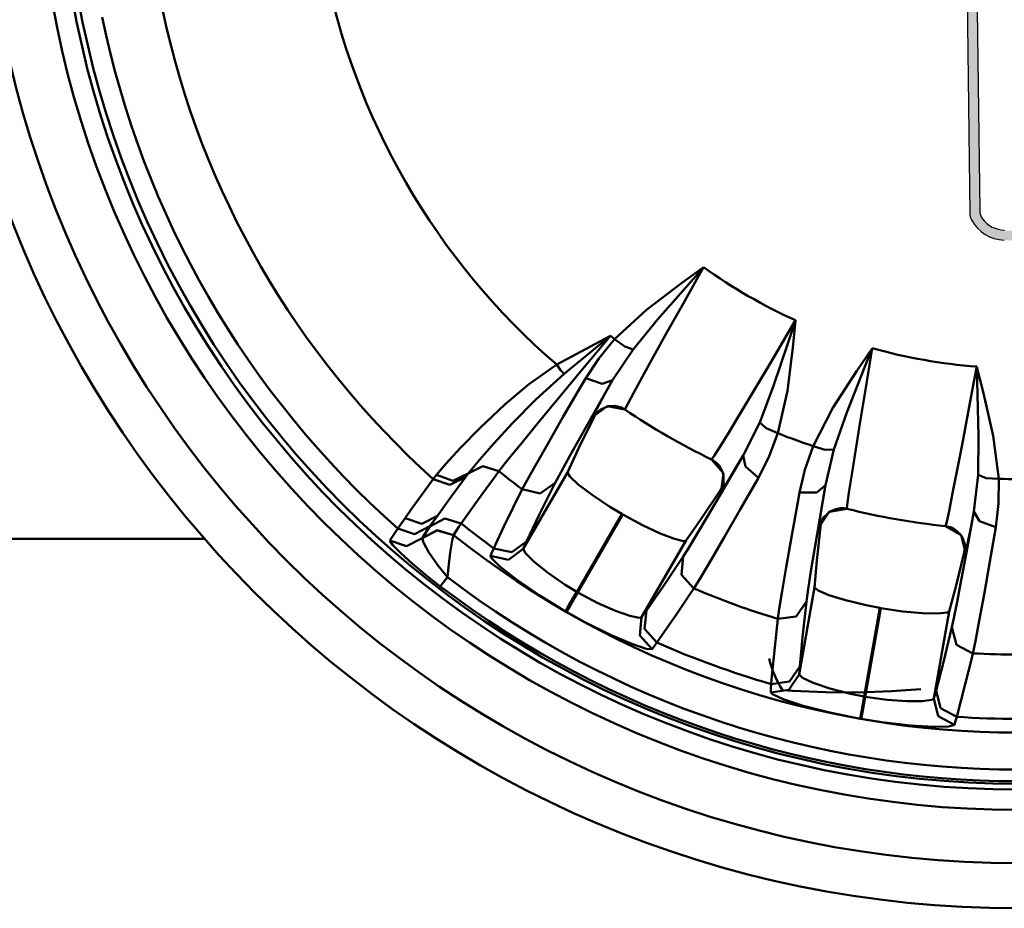
# Model space of a CAD drawing. Extents: x -212 to 359, y -267 to 387.
# Drawn here: x 219 to 241, y -208 to -189 of the extents above; entities that cross this region are included whole.
import ezdxf

# ---------------------------------------------------------------- set-up
doc = ezdxf.new("R2010")
doc.units = 0
doc.linetypes.add('DASHDOT', pattern=[1, 0.5, -0.25, 0, -0.25])
doc.layers.add('AM_0', color=7, linetype='CONTINUOUS', lineweight=50)
doc.layers.add('MA2', color=1, linetype='DASHDOT')

# ---------------------------------------------------------------- blocks, each defined once
blk = doc.blocks.new('A$C7C520018')
at = {"layer": 'MA2', "linetype": 'Continuous'}
h = blk.add_hatch(color=7, dxfattribs=at)
edge = h.paths.add_edge_path()
edge.add_arc((49.99885545766563, 15.64420544003917), 0.8455178600358354, 208.2058615856887, 268.7012058787382)
edge.add_arc((50.34739793091126, 18.57077391316048), 3.789750014943764, 264.4320154318364, 280.3908150237492)
edge.add_arc((50.97465003061484, 15.15005761830952), 0.3120000000000011, 280.3908150235927, 305.532531777419)
edge.add_arc((52.3744361712894, 13.18998483848452), 2.096586004658223, 108.41008195260801, 125.5325317773974, ccw=False)
edge.add_arc((51.81083535874245, 14.88323654219502), 0.3119999999999901, 90.00000000001052, 108.4100819526115, ccw=False)
edge.add_line((51.81083535874245, 15.195236542195), (52.28924797068601, 15.195236542195))
edge.add_arc((52.28924797068601, 15.50723654219502), 0.3120000000000056, 270.0000000000013, 360.0000000000011)
edge.add_line((52.60124797068602, 15.50723654219502), (52.60124797068596, 16.13511863700444))
edge.add_arc((52.28924797068601, 16.1351186370045), 0.311999999999971, 359.9999999999944, 449.9999999999944)
edge.add_line((52.28924797068601, 16.44711863700445), (51.77648910125936, 16.44711863700445))
edge.add_arc((51.77648910125936, 16.13511863700447), 0.3120000000000012, 90.00000000000064, 107.3692027596648)
edge.add_arc((52.37443617128952, 14.22346693329402), 2.314986004658211, 107.3692027596548, 124.4303952408272)
edge.add_arc((50.88912608409873, 16.39024089786886), 0.312000000000019, 279.56738306380987, 304.4303952405951, ccw=False)
edge.add_arc((50.34739793091092, 19.60425600796989), 3.571350014943791, 277.8235747402971, 279.56738306384284, ccw=False)
edge.add_arc((50.82080042968187, 16.15887718400887), 0.09360000000000013, 180, 277.82357474127423, ccw=False)
edge.add_line((50.72720042968194, 16.15887718400887), (50.72720042968194, 16.77035080694822))
edge.add_arc((50.82080042968187, 16.77035080694822), 0.0936000000000039, 97.00209868095038, 179.9999999999973, ccw=False)
edge.add_arc((50.34739793091137, 20.62473758213332), 3.789750014943768, 277.0020986809568, 280.3908150237484)
edge.add_arc((50.97465003061484, 17.20402128728233), 0.312000000000002, 280.3908150235936, 305.53253177742)
edge.add_arc((52.3744361712894, 15.24394850745733), 2.096586004658223, 108.4100819526081, 125.53253177739751, ccw=False)
edge.add_arc((51.81083535874245, 16.93720021116783), 0.3119999999999904, 90.00000000001012, 108.41008195261111, ccw=False)
edge.add_line((51.81083535874245, 17.24920021116782), (52.28924797068601, 17.24920021116782))
edge.add_arc((52.28924797068601, 17.56120021116783), 0.3120000000000012, 270.0000000000007, 360.0000000000003)
edge.add_line((52.60124797068602, 17.56120021116783), (52.60124797068596, 18.18908230597728))
edge.add_arc((52.28924797068601, 18.18908230597731), 0.311999999999971, 359.9999999999944, 449.9999999999944)
edge.add_line((52.28924797068601, 18.50108230597726), (51.77648910125936, 18.50108230597726))
edge.add_arc((51.77648910125936, 18.18908230597728), 0.3120000000000012, 90.00000000000196, 107.3692027596662)
edge.add_arc((52.37443617128952, 16.27743060226683), 2.31498600465821, 107.3692027596546, 124.4303952408271)
edge.add_arc((50.88912608409862, 18.44420456684168), 0.3120000000000148, 279.567383063813, 304.4303952405992, ccw=False)
edge.add_arc((50.34739793091126, 21.65821967694271), 3.571350014943739, 277.8235747402915, 279.56738306383727, ccw=False)
edge.add_arc((50.82080042968187, 18.21284085298169), 0.09360000000000013, 180, 277.82357474127423, ccw=False)
edge.add_line((50.72720042968194, 18.21284085298169), (50.72720042968194, 18.79667720300705))
edge.add_arc((50.82080042968187, 18.79667720300705), 0.0936000000000039, 97.00209868095038, 179.9999999999973, ccw=False)
edge.add_arc((50.34739793091137, 22.65106397819216), 3.789750014943768, 277.0020986809568, 280.3908150237484)
edge.add_arc((50.97465003061484, 19.23034768334117), 0.312000000000002, 280.3908150235936, 305.53253177742)
edge.add_arc((52.3744361712894, 17.2702749035162), 2.09658600465822, 108.41008195260821, 125.5325317773976, ccw=False)
edge.add_arc((51.81083535874245, 18.9635266072267), 0.311999999999991, 90.00000000000938, 108.41008195261051, ccw=False)
edge.add_line((51.81083535874245, 19.27552660722668), (52.28924797068601, 19.27552660722668))
edge.add_arc((52.28924797068601, 19.58752660722666), 0.3119999999999941, 269.9999999999994, 359.9999999999994)
edge.add_line((52.60124797068602, 19.58752660722666), (52.60124797068596, 20.21540870203611))
edge.add_arc((52.28924797068601, 20.21540870203614), 0.3119999999999692, 359.9999999999947, 449.9999999999948)
edge.add_line((52.28924797068601, 20.5274087020361), (51.77648910125936, 20.5274087020361))
edge.add_arc((51.77648910125936, 20.21540870203611), 0.3120000000000012, 90.00000000000031, 107.3692027596645)
edge.add_arc((52.37443617128952, 18.3037569983257), 2.314986004658212, 107.3692027596554, 124.4303952408279)
edge.add_arc((50.88912608409873, 20.47053096290051), 0.3120000000000178, 279.5673830638102, 304.43039524059566, ccw=False)
edge.add_arc((50.34739793091103, 23.68454607300157), 3.57135001494378, 276.555286270416, 279.56738306384, ccw=False)
edge.add_arc((50.74442443052533, 20.22953303032784), 0.09360000000000397, 179.9999999999989, 276.5552862696503, ccw=False)
edge.add_line((50.65082443052529, 20.22953303032784), (50.65082443052529, 20.80564459017285))
edge.add_arc((50.74442443052533, 20.80564459017285), 0.0936000000000039, 112.0706918762395, 179.9999999999946, ccw=False)
edge.add_arc((50.2730513697262, 21.96820207968756), 1.160884945654575, 292.0706918762293, 583.1282514407179)
edge.add_arc((49.3574965445257, 21.11059387023167), 0.0936000000000169, -42.91524464000372, 43.12825144071331, ccw=False)
edge.add_line((49.42604560470295, 21.04686015585042), (49.19571560788586, 20.79912777486959))
edge.add_arc((49.30996404151438, 20.69290491756749), 0.1560000000000214, 137.0847553599789, 180.677841927602)
edge.add_line((49.15397495845946, 20.69105939116156), (49.21671195451938, 15.38835201329613))
edge.add_arc((49.52869012062911, 15.39204306610804), 0.3120000000000019, 180.6778419276176, 208.2058615856821)
edge = h.paths.add_edge_path(flags=16)
edge.add_arc((50.29416054294484, 21.9598117732682), 0.9388804719060477, -117.21720859554262, 191.4591559026164, ccw=False)
edge.add_arc((50.29416054294484, 21.9598117732682), 0.9388804719060465, 191.4591559026164, 242.78279140445738, ccw=False)
edge = h.paths.add_edge_path(flags=16)
edge.add_arc((50.70412815564532, 21.41086387402004), 1.490191467090031, 275.1657522765802, 282.667751107925)
edge.add_arc((50.97465003061495, 20.26382977815064), 0.3119999999999799, 280.3908150238726, 305.5325317774025)
edge.add_arc((52.3744361712894, 18.30375699832564), 2.09658600465822, 108.41008195260821, 125.5325317773976, ccw=False)
edge.add_arc((51.81083535874245, 19.99700870203611), 0.3119999999999901, 90.00000000000938, 108.41008195261051, ccw=False)
edge.add_line((51.81083535874245, 20.30900870203612), (52.28924797068601, 20.30900870203612))
edge.add_arc((52.28924797068601, 20.21540870203611), 0.09360000000000213, 0, 90, ccw=False)
edge.add_line((52.38284797068604, 20.21540870203611), (52.38284797068599, 19.58752660722666))
edge.add_arc((52.28924797068601, 19.58752660722664), 0.09359999999997015, -89.99999999998039, 1.9610979506978765e-11, ccw=False)
edge.add_line((52.28924797068601, 19.49392660722668), (51.77648910125936, 19.49392660722668))
edge.add_arc((51.77648910125936, 19.18192660722667), 0.3120000000000021, 90.00000000000131, 107.3692027596654)
edge.add_arc((52.37443617128952, 17.27027490351622), 2.314986004658215, 107.3692027596554, 124.4303952408278)
edge.add_arc((50.88912608409862, 19.43704886809107), 0.3120000000000186, 279.56738306381123, 304.4303952405967, ccw=False)
edge.add_arc((50.34739793091103, 22.65106397819213), 3.571350014943797, 276.6615993062837, 279.56738306384017, ccw=False)
edge.add_arc((50.79788621953037, 18.79393192958648), 0.3119999999999982, 96.661599306512, 179.9999999999995)
edge.add_line((50.48588621953036, 18.79393192958648), (50.48588621953036, 18.20976995739363))
edge.add_arc((50.79788621953037, 18.20976995739363), 0.3120000000000065, 180.0000000000008, 277.4426883607283)
edge.add_arc((50.70412815564532, 19.3845374779612), 1.490191467090014, 275.1657522765787, 282.667751107925)
edge.add_arc((50.97465003061484, 18.2375033820918), 0.3119999999999855, 280.3908150238764, 305.5325317774062)
edge.add_arc((52.3744361712894, 16.2774306022668), 2.096586004658223, 108.4100819526081, 125.53253177739751, ccw=False)
edge.add_arc((51.81083535874245, 17.97068230597728), 0.3119999999999954, 90.00000000000517, 108.41008195260571, ccw=False)
edge.add_line((51.81083535874245, 18.28268230597729), (52.28924797068601, 18.28268230597729))
edge.add_arc((52.28924797068601, 18.18908230597728), 0.09360000000000213, -1.0800249583553523e-12, 90, ccw=False)
edge.add_line((52.38284797068604, 18.18908230597728), (52.38284797068599, 17.56120021116783))
edge.add_arc((52.28924797068601, 17.5612002111678), 0.09359999999997015, -89.99999999998039, 1.8985701899509877e-11, ccw=False)
edge.add_line((52.28924797068601, 17.46760021116782), (51.77648910125936, 17.46760021116782))
edge.add_arc((51.77648910125936, 17.15560021116784), 0.3120000000000029, 90.00000000000291, 107.3692027596671)
edge.add_arc((52.37443617128952, 15.24394850745739), 2.314986004658214, 107.3692027596553, 124.4303952408277)
edge.add_arc((50.88912608409873, 17.41072247203221), 0.312000000000019, 279.56738306380987, 304.4303952405951, ccw=False)
edge.add_arc((50.34739793091103, 20.62473758213329), 3.5713500149438, 276.66159930628424, 279.56738306384074, ccw=False)
edge.add_arc((50.79788621953037, 16.76760553352764), 0.3119999999999942, 96.66159930651143, 179.9999999999988)
edge.add_line((50.48588621953036, 16.76760553352764), (50.48588621953036, 16.15580628842079))
edge.add_arc((50.79788621953037, 16.15580628842082), 0.3120000000000065, 180.0000000000008, 277.4426883607283)
edge.add_arc((50.70412815564532, 17.33057380898836), 1.490191467090019, 275.1657522765797, 282.6677511079261)
edge.add_arc((50.97465003061484, 16.18353971311899), 0.3119999999999848, 280.3908150238757, 305.5325317774056)
edge.add_arc((52.3744361712894, 14.22346693329399), 2.096586004658223, 108.4100819526081, 125.53253177739751, ccw=False)
edge.add_arc((51.81083535874245, 15.91671863700446), 0.3119999999999949, 90.00000000000591, 108.41008195260639, ccw=False)
edge.add_line((51.81083535874245, 16.22871863700448), (52.28924797068601, 16.22871863700448))
edge.add_arc((52.28924797068601, 16.13511863700447), 0.09360000000000124, -6.252776074688882e-13, 90, ccw=False)
edge.add_line((52.38284797068604, 16.13511863700447), (52.38284797068599, 15.50723654219502))
edge.add_arc((52.28924797068601, 15.50723654219499), 0.09359999999997015, -89.99999999998039, 1.8985701899509877e-11, ccw=False)
edge.add_line((52.28924797068601, 15.41363654219504), (51.77648910125936, 15.41363654219504))
edge.add_arc((51.77648910125936, 15.10163654219502), 0.3120000000000016, 90.00000000000196, 107.3692027596661)
edge.add_arc((52.37443617128952, 13.18998483848458), 2.314986004658215, 107.3692027596553, 124.4303952408278)
edge.add_arc((50.88912608409873, 15.35675880305939), 0.3120000000000183, 279.56738306380987, 304.43039524059515, ccw=False)
edge.add_arc((50.34382010925765, 18.60609783601063), 3.60677803233628, 264.2847569235271, 279.5301624843428, ccw=False)
edge.add_arc((49.99885545766551, 15.64420544003929), 0.6271178600357954, 216.74587543121, 268.7012058785652, ccw=False)
edge.add_arc((49.74635249883318, 15.4556808488197), 0.3120000000000235, 180.6778419276014, 216.7458754311701, ccw=False)
edge.add_line((49.43437433272356, 15.45198979600784), (49.38180418249942, 19.89536676584237))
edge.add_arc((49.53779326555423, 19.89721229224833), 0.1560000000000009, 66.70613585955118, 180.6778419276145, ccw=False)
edge.add_arc((50.43204841238276, 22.3045950571842), 2.412324035261037, 249.8102683950127, 279.6952185276858)
edge = h.paths.add_edge_path(flags=16)
edge.add_arc((50.18109558565789, 19.99178351606668), 1.050359299111935, 125.71412393664659, 139.4506514002962, ccw=False)
edge.add_arc((49.75008470969283, 20.59128670987377), 0.3120000000000025, 69.20270640697998, 125.7141239367109, ccw=False)
edge.add_arc((50.2730513697262, 21.96820207968756), 1.160884945654573, 249.2027064069468, 271.1544150278329)
edge.add_arc((50.29832545280624, 20.71397175809651), 0.09360000000000605, -4.376943252282217e-12, 91.15441502824791, ccw=False)
edge.add_line((50.39192545280628, 20.71397175809651), (50.39192545280628, 20.23607504428782))
edge.add_arc((50.29832545280624, 20.23607504428779), 0.09359999999999857, -89.99999999999778, 2.2168933355715126e-12, ccw=False)
edge.add_line((50.29832545280624, 20.14247504428778), (50.02374659009593, 20.14247504428772))
edge.add_arc((50.11511969467369, 21.1216149689966), 0.9833941409216612, 222.6656033660476, 264.6686119936671, ccw=False)
edge.add_arc((49.5658433652743, 20.57222150020954), 0.2095806312597228, 150.7506493310676, 213.9587198988224, ccw=False)
at = {"layer": 'AM_0'}
for p, q in [((43.31555136972611, 14.18490425196097), (42.31230136972613, 13.04592425196097)), ((42.8332513697261, 13.84296925196097), (43.31375136972611, 14.18756925196098)), ((43.32505136972611, 14.19565925196096), (42.86900136972611, 13.38393925196095)), ((43.31375136972611, 14.18757425196097), (43.32505136972611, 14.19566425196095)), ((43.32505136972611, 14.19565925196096), (43.31550136972612, 14.18490925196096)), ((42.05755136972618, 13.25191925196097), (42.8333013697262, 13.84296925196097)), ((42.86900136972611, 13.38393925196095), (42.52100136972615, 12.76285425196096)), ((41.35535136972612, 12.60481925196098), (42.05750136972608, 13.25191925196097)), ((42.31230136972613, 13.04592425196097), (41.76190136972616, 12.37532425196096)), ((44.8708513697261, 11.56873925196101), (45.35560136972617, 13.00706925196101)), ((45.18345136972619, 12.72254425196098), (45.36020136972616, 13.02073425196099)), ((45.35880136972617, 13.00687925196098), (45.30060136972611, 12.41844425196101)), ((45.35560136972617, 13.00706925196101), (45.36020136972616, 13.02073425196099)), ((45.36020136972616, 13.02073425196099), (45.35880136972617, 13.00687925196098)), ((40.07350136972616, 12.03891425196096), (41.24870136972618, 12.67196925196097)), ((41.26230136972617, 12.67903425196096), (40.6788513697262, 11.97951425196098)), ((41.22780136972608, 12.65069925196096), (40.93660136972619, 12.41229425196096)), ((41.25020136972614, 12.66910925196098), (41.22780136972608, 12.65069925196096)), ((41.24870136972618, 12.67196425196096), (41.26230136972617, 12.67903425196096)), ((41.26230136972617, 12.67903425196096), (41.25020136972614, 12.66910425196096)), ((42.52100136972615, 12.76285425196096), (42.21610136972618, 12.21641925196096)), ((44.79465136972613, 12.06740425196099), (45.18345136972619, 12.72254425196098)), ((41.00280136972617, 12.17664925196098), (41.35535136972612, 12.60481925196098)), ((41.57850136972615, 12.43917425196096), (41.35535136972612, 12.60481925196098)), ((41.76190136972616, 12.37532425196096), (41.57850136972615, 12.43917925196095)), ((40.93665136972618, 12.41228925196097), (40.23620136972613, 11.83514425196097)), ((41.76190136972616, 12.37532425196096), (41.31160136972619, 11.69731425196096)), ((42.21610136972618, 12.21641925196096), (41.9641513697261, 11.76184425196098)), ((45.3006513697261, 12.41844425196101), (45.17810136972616, 11.45963925196099)), ((47.0511013697261, 12.38995925196099), (46.49785136972616, 10.976524251961)), ((46.71480136972616, 11.903699251961), (47.04845136972619, 12.39189425196099)), ((47.05635136972614, 12.40337925196098), (46.90540136972618, 11.484584251961)), ((47.04845136972619, 12.39189425196099), (47.05635136972614, 12.40337925196098)), ((47.05635136972614, 12.40337925196098), (47.0511013697261, 12.38995925196099)), ((39.4523513697261, 11.59955425196097), (40.07350136972616, 12.03891425196096)), ((40.07350136972616, 12.03891425196096), (40.15315136972617, 11.92685925196096)), ((40.71750136972616, 11.74265925196096), (41.00280136972617, 12.17664425196097)), ((44.44120136972617, 11.47339425196097), (44.79465136972613, 12.06739925196098)), ((49.30645136972612, 11.65468425196099), (49.37055136972617, 11.99531425196099)), ((49.37055136972617, 11.99531425196099), (49.3740013697261, 11.98184425196098)), ((49.37095136972619, 11.980924251961), (49.37055136972617, 11.99531425196099)), ((40.23620136972613, 11.83514925196096), (39.61290136972616, 11.26376925196095)), ((40.6788513697262, 11.97951925196097), (40.14650136972614, 11.33842425196096)), ((40.15315136972617, 11.92685425196098), (40.23615136972614, 11.83514425196097)), ((46.18800136972618, 11.083014251961), (46.71480136972616, 11.903699251961)), ((49.40735136972614, 10.46352925196101), (49.37095136972619, 11.980924251961)), ((49.37405136972609, 11.98183925196099), (49.52060136972614, 11.40895925196099)), ((38.92865136972614, 11.15766425196097), (39.4523513697261, 11.59954925196095)), ((40.21245136972618, 10.87362425196096), (40.60945136972612, 11.55734925196097)), ((40.60945136972612, 11.55735425196096), (40.71750136972616, 11.74265925196096)), ((41.07765136972614, 11.61452425196097), (40.71745136972618, 11.74265925196096)), ((41.31160136972619, 11.69731425196096), (40.94405136972614, 11.05142925196097)), ((41.31160136972619, 11.69731425196096), (41.07765136972614, 11.61452425196097)), ((41.14125136972609, 11.39176425196095), (41.31160136972619, 11.69731425196096)), ((41.9641513697261, 11.76184425196098), (41.77160136972611, 11.41026925196095)), ((44.56525136972618, 10.75681925196096), (44.8708513697261, 11.56873925196101)), ((49.16520136972611, 10.90608925196099), (49.30645136972612, 11.65468425196099)), ((40.14650136972614, 11.33842425196096), (39.68400136972616, 10.77847925196096)), ((41.01240136972615, 11.15757425196097), (41.1412013697261, 11.39176425196095)), ((41.77160136972611, 11.41026925196095), (41.6453513697262, 11.17404425196096)), ((44.13410136972618, 10.95975925196097), (44.44120136972617, 11.47339425196097)), ((45.17810136972616, 11.45963925196099), (44.96730136972621, 10.519434251961)), ((46.90540136972618, 11.484584251961), (46.79085136972617, 10.78191425196098)), ((49.52060136972614, 11.40896425196098), (49.73335136972617, 10.46609425196101)), ((38.37565136972614, 10.63793425196096), (38.92865136972614, 11.15766925196098)), ((39.61285136972617, 11.26376925196095), (39.0982513697262, 10.74097925196097)), ((41.19165136972617, 11.11774925196096), (40.87070136972613, 10.88045425196097)), ((40.90205136972611, 10.95051425196095), (41.01240136972615, 11.15757425196097)), ((41.21380136972618, 11.11658925196096), (41.04920136972612, 11.04798425196097)), ((41.58400136972614, 11.04449925196096), (41.19165136972617, 11.11774925196096)), ((41.34900136972612, 11.12535425196097), (41.21375136972608, 11.11658425196097)), ((41.45020136972619, 11.10679925196095), (41.34900136972612, 11.12535425196097)), ((41.6453513697262, 11.17404425196096), (41.58730136972611, 11.05684925196098)), ((40.94410136972613, 11.05142925196097), (40.61860136972621, 10.47587925196098)), ((40.87070136972613, 10.88045925196096), (40.90205136972611, 10.95051425196095)), ((40.91005136972615, 10.89847925196096), (40.89230136972617, 10.86587425196097)), ((40.99655136972615, 11.00646925196097), (40.91005136972615, 10.89847925196096)), ((41.04920136972612, 11.04798425196097), (40.99650136972616, 11.00646925196097)), ((41.5185013697261, 11.08107425196096), (41.45020136972619, 11.10679925196095)), ((41.58815136972612, 11.04173925196096), (41.5185013697261, 11.08107425196096)), ((41.58730136972611, 11.05684925196098), (41.58400136972614, 11.04449425196097)), ((43.8803513697261, 10.53837425196096), (44.13410136972618, 10.95976425196096)), ((45.74950136972609, 10.23475925196101), (46.18800136972618, 11.083014251961)), ((46.49785136972616, 10.97652925196098), (46.2100513697261, 10.15816425196098)), ((49.0362013697262, 10.22700925196099), (49.16520136972611, 10.90608925196099)), ((39.0982513697262, 10.74097925196097), (38.68150136972611, 10.29047425196097)), ((39.68400136972616, 10.77847925196096), (39.30565136972621, 10.31677925196098)), ((39.87495136972609, 10.28790925196097), (40.21245136972618, 10.87362925196098)), ((40.89230136972617, 10.86587425196097), (40.56470136972609, 10.19464425196097)), ((40.89230136972617, 10.86587425196097), (40.87070136972613, 10.88045425196097)), ((44.20330136972609, 10.02784425196097), (44.56530136972617, 10.75682425196098)), ((44.56525136972618, 10.75681925196096), (44.71230136972611, 10.629889251961)), ((46.79085136972617, 10.781919251961), (46.69115136972619, 10.164224251961)), ((37.94695136972621, 10.19973425196096), (38.37560136972616, 10.63793425196096)), ((40.61860136972621, 10.47587925196098), (40.36250136972615, 10.01922425196096)), ((43.68790136972609, 10.22288925196096), (43.8803513697261, 10.53837425196096)), ((44.71230136972611, 10.629889251961), (44.96730136972621, 10.51942925196099)), ((44.96730136972621, 10.51942925196099), (44.77695136972613, 10.00947925196101)), ((49.39790136972613, 9.596034251960987), (49.40735136972614, 10.46352425196099)), ((49.73335136972617, 10.46609425196101), (49.85685136972609, 9.510479251960987)), ((38.68150136972611, 10.29046925196096), (38.36560136972616, 9.932399251960959)), ((39.30565136972621, 10.31677925196098), (39.0208013697262, 9.965054251960964)), ((39.60760136972613, 9.819089251960946), (39.87500136972619, 10.28790925196097)), ((37.61940136972612, 9.840449251960962), (37.94700136972608, 10.19972925196097)), ((40.56470136972609, 10.19464425196097), (40.31020136972609, 9.64976425196096)), ((43.56115136972619, 10.02071925196097), (43.68790136972609, 10.22288925196096)), ((43.73700136972616, 9.232304251960983), (44.20330136972609, 10.02784425196097)), ((44.20330136972609, 10.02784425196097), (44.04870136972613, 9.768894251960972)), ((44.20330136972609, 10.02784425196097), (44.2485513697261, 9.783769251960962)), ((45.56465136972611, 9.711829251960978), (45.74950136972609, 10.23475925196101)), ((46.01580136972609, 10.155454251961), (45.74950136972609, 10.23475925196101)), ((46.21000136972611, 10.15816425196098), (46.01580136972609, 10.15544925196099)), ((46.21000136972611, 10.15816425196098), (46.01875136972615, 9.367029251960986)), ((46.69115136972619, 10.16421925196099), (46.60990136972612, 9.650829251961)), ((48.92325136972613, 9.639304251960993), (49.0361513697261, 10.22700925196099)), ((37.41310136972618, 9.597104251960957), (37.61940136972612, 9.840449251960962)), ((38.36560136972616, 9.932399251960959), (38.15630136972618, 9.682174251960959)), ((39.0208013697262, 9.965054251960964), (38.79540136972616, 9.677379251960957)), ((39.41645136972613, 9.47845925196097), (39.60760136972613, 9.819089251960946)), ((40.36250136972615, 10.01922425196096), (40.16880136972611, 9.668809251960965)), ((43.53535136972619, 9.918889251960962), (43.49725136972609, 9.939479251960961)), ((43.50170136972611, 9.93729925196098), (43.56115136972619, 10.02072425196096)), ((43.76130136972608, 9.63416925196097), (43.50170136972611, 9.93729925196098)), ((43.61150136972617, 9.862834251960948), (43.53535136972619, 9.918889251960962)), ((43.66685136972615, 9.804309251960973), (43.61150136972617, 9.862834251960948)), ((44.77695136972613, 10.00947925196101), (44.53960136972614, 9.535964251960962)), ((37.34080136972614, 9.504329251960968), (37.41310136972618, 9.597104251960957)), ((37.41310136972618, 9.597104251960957), (37.7721513697262, 9.467124251960968)), ((37.77220136972619, 9.467124251960968), (38.11110136972616, 9.625109251960964)), ((38.11110136972616, 9.625104251960948), (38.05440136972618, 9.550349251960967)), ((38.15630136972618, 9.682179251960974), (38.11105136972617, 9.625109251960964)), ((38.11110136972616, 9.625104251960948), (38.44140136972612, 9.787739251960971)), ((38.44135136972614, 9.787739251960971), (38.79535136972618, 9.677379251960957)), ((38.79535136972618, 9.677379251960957), (38.71165136972616, 9.564404251960951)), ((39.33275136972611, 7.956729251960979), (40.31025136972619, 9.64976425196096)), ((40.16880136972611, 9.66880425196095), (40.03825136972614, 9.423664251960957)), ((40.31020136972609, 9.64976425196096), (40.36255136972613, 9.561154251960971)), ((43.74535136972611, 9.66400425196096), (43.66685136972615, 9.804309251960973)), ((43.71630136972612, 9.237584251960953), (43.76130136972608, 9.63416925196097)), ((43.76745136972613, 9.57718925196096), (43.74535136972611, 9.66400425196096)), ((44.04870136972613, 9.768894251960972), (43.86490136972611, 9.465234251960965)), ((44.2485513697261, 9.783774251960978), (44.53960136972614, 9.535964251960962)), ((45.44495136972614, 9.206434251960985), (45.56465136972611, 9.711829251960978)), ((46.60990136972612, 9.650829251961), (46.54920136972612, 9.254634251960994)), ((48.82895136972616, 9.15652925196099), (48.92330136972612, 9.639304251960993)), ((49.30710136972618, 8.78722925196098), (49.39790136972613, 9.596039251960974)), ((49.39790136972613, 9.596034251960987), (49.57950136972613, 9.527049251960989)), ((36.84590136972611, 8.822429251960955), (37.34080136972614, 9.504329251960968)), ((37.34080136972614, 9.504329251960968), (37.70880136972619, 9.376624251960976)), ((37.97210136972615, 9.43892425196097), (37.66880136972611, 9.023639251960958)), ((37.70880136972619, 9.376624251960976), (38.05440136972618, 9.550349251960967)), ((38.05440136972618, 9.550349251960967), (37.97210136972615, 9.43892425196097)), ((38.71165136972616, 9.564404251960951), (38.40245136972612, 9.142964251960962)), ((39.30815136972615, 9.277889251960971), (39.41645136972613, 9.47845925196097)), ((40.03825136972614, 9.423664251960957), (39.68635136972614, 8.710329251960957)), ((40.03825136972614, 9.423664251960957), (39.70750136972617, 9.187534251960955)), ((40.36255136972613, 9.561154251960971), (40.55100136972612, 9.38815425196097)), ((40.55100136972612, 9.388149251960982), (40.85825136972619, 9.15410925196096)), ((43.6928513697261, 9.248969251960972), (43.75235136972617, 9.372504251960976)), ((43.86485136972613, 9.465229251960949), (43.7508013697261, 9.283554251960965)), ((43.75235136972617, 9.372509251960963), (43.76250136972612, 9.409519251960972)), ((43.76250136972612, 9.409519251960972), (43.76745136972613, 9.577194251960975)), ((44.53960136972614, 9.535964251960962), (44.13550136972617, 8.830779251960962)), ((49.57950136972613, 9.527049251960989), (49.85685136972609, 9.510479251960987)), ((49.85685136972609, 9.510479251960987), (49.85240136972618, 8.96618425196101)), ((38.90665136972609, 8.452779251960976), (39.30815136972615, 9.277889251960971)), ((39.70750136972617, 9.187534251960955), (39.30815136972615, 9.277889251960971)), ((40.85825136972619, 9.15410925196096), (41.25100136972617, 8.892629251960983)), ((43.26950136972619, 8.621079251960964), (43.6928513697261, 9.248969251960972)), ((43.41815136972616, 8.692229251960981), (43.73695136972617, 9.232304251960983)), ((43.71630136972612, 9.237584251960953), (43.6928513697261, 9.248969251960972)), ((43.7508013697261, 9.283559251960952), (43.71630136972612, 9.237584251960953)), ((45.40680136972617, 8.995349251960988), (45.44495136972614, 9.206434251960985)), ((45.82720136972614, 9.20919425196098), (45.44495136972614, 9.206434251960985)), ((46.01880136972613, 9.367034251961002), (45.82725136972613, 9.209189251960993)), ((46.01880136972613, 9.367034251961002), (45.89435136972611, 8.63437925196098)), ((45.96320136972611, 9.02160425196098), (46.01875136972615, 9.367029251960986)), ((46.54920136972612, 9.254634251960994), (46.51140136972617, 8.989489251961004)), ((48.75605136972615, 8.794229251960985), (48.82895136972616, 9.15652925196099)), ((37.6688513697261, 9.023639251960958), (37.43160136972608, 8.69242925196096)), ((38.40245136972612, 9.142964251960962), (37.9596013697261, 8.522129251960962)), ((45.26760136972609, 8.217079251960996), (45.40680136972617, 8.995349251960988)), ((45.92225136972615, 8.757479251961001), (45.96320136972611, 9.02160425196098)), ((46.51140136972617, 8.989484251960988), (46.49695136972616, 8.859479251960977)), ((49.85240136972618, 8.96618425196101), (49.79130136972617, 8.440029251960993)), ((36.71815136972612, 8.642329251960973), (36.84590136972611, 8.822429251960955)), ((41.51375136972615, 8.73457925196098), (40.51695136972614, 7.008029251960949)), ((40.53955136972615, 6.994979251960956), (41.53635136972616, 8.721529251960959)), ((41.25095136972618, 8.892629251960983), (41.51375136972615, 8.73457925196098)), ((41.53635136972616, 8.721529251960959), (41.96950136972612, 8.487629251960954)), ((44.13550136972617, 8.830779251960962), (43.78470136972612, 8.223229251960959)), ((46.10425136972617, 8.781379251960999), (45.88385136972613, 8.448629251960995)), ((45.88935136972611, 8.525179251960992), (45.92225136972615, 8.757479251961001)), ((46.12545136972619, 8.787879251960987), (45.99430136972614, 8.667079251960985)), ((46.49800136972613, 8.846779251960982), (46.10425136972617, 8.781379251960999)), ((46.24950136972609, 8.84232925196099), (46.12540136972609, 8.787829251961)), ((46.35100136972619, 8.859479251960977), (46.24955136972619, 8.84232925196099)), ((46.42395136972618, 8.858729251960995), (46.35100136972619, 8.859529251960993)), ((46.50285136972616, 8.845529251961011), (46.42400136972617, 8.858729251960995)), ((46.49695136972616, 8.859479251960977), (46.49800136972613, 8.846779251960982)), ((48.70610136972618, 8.560929251961), (48.75605136972615, 8.794229251960985)), ((49.14100136972615, 7.88017925196101), (49.30710136972618, 8.78722925196098)), ((49.30710136972618, 8.78722925196098), (49.2503513697261, 8.491079251960997)), ((49.30710136972618, 8.78722925196098), (49.43305136972617, 8.573379251961)), ((36.6099513697261, 8.487879251960976), (36.71815136972612, 8.642329251960973)), ((36.71815136972612, 8.642329251960973), (37.08625136972614, 8.51692925196096)), ((37.08625136972614, 8.51692925196096), (37.43160136972608, 8.69242925196096)), ((37.26520136972613, 8.45517925196097), (37.43160136972608, 8.69242925196096)), ((37.26520136972613, 8.45517925196097), (37.59810136972612, 8.629979251960975)), ((37.43160136972608, 8.69242925196096), (37.26785136972615, 8.459079251960958)), ((37.59810136972612, 8.629979251960975), (37.9596013697261, 8.522129251960962)), ((37.9596013697261, 8.522129251960962), (37.90880136972612, 8.448229251960953)), ((39.68635136972614, 8.710329251960957), (39.40720136972618, 8.122829251960951)), ((42.93070136972619, 8.136829251960961), (43.26950136972619, 8.621079251960964)), ((43.16835136972611, 8.273029251960963), (43.41815136972616, 8.692229251960981)), ((45.89430136972612, 8.63437925196098), (45.7853013697262, 7.982229251961002)), ((45.88385136972613, 8.448629251960995), (45.88935136972611, 8.525179251960992)), ((45.95900136972614, 8.610129251960984), (45.91460136972614, 8.47902925196098)), ((45.99430136972614, 8.667079251960985), (45.95900136972614, 8.610079251960997)), ((48.67875136972611, 8.462229251960991), (48.70610136972618, 8.560929251961)), ((49.43305136972617, 8.573379251961), (49.79130136972617, 8.440029251960993)), ((36.41175136972618, 8.192329251960956), (36.55460136972613, 8.408029251960983)), ((36.55460136972613, 8.408029251960983), (36.6099513697261, 8.487879251960976)), ((36.55460136972613, 8.408029251960983), (36.92265136972617, 8.283279251960977)), ((36.92265136972617, 8.283279251960977), (37.26785136972615, 8.459079251960958)), ((37.09465136972619, 8.194779251960966), (37.4270513697262, 8.369179251960958)), ((37.26785136972615, 8.459079251960958), (37.09535136972613, 8.195879251960974)), ((37.09655136972617, 8.197729251960965), (37.26520136972613, 8.45517925196097)), ((37.09655136972617, 8.197729251960965), (37.4297513697262, 8.373379251960955)), ((37.4270513697262, 8.369179251960958), (37.78815136972617, 8.261779251960974)), ((37.4297513697262, 8.373379251960955), (37.79130136972617, 8.266379251960956)), ((37.90875136972613, 8.448229251960953), (37.79130136972617, 8.266379251960956)), ((38.72215136972613, 8.059929251960966), (38.90665136972609, 8.452779251960976)), ((41.96950136972612, 8.487629251960954), (42.36640136972619, 8.301979251960972)), ((42.36640136972619, 8.301979251960972), (42.68320136972613, 8.17932925196098)), ((45.90915136972615, 8.442279251960997), (45.83085136972613, 7.699479251961009)), ((45.90915136972615, 8.442279251960997), (45.88385136972613, 8.448629251960995)), ((45.91460136972614, 8.478979251960993), (45.90915136972615, 8.442279251960997)), ((48.71665136972615, 8.456429251960998), (48.67385136972609, 8.46272925196098)), ((49.02640136972616, 8.26612925196099), (48.67875136972611, 8.462229251960991)), ((48.8074513697261, 8.429779251961008), (48.71665136972615, 8.456429251960998)), ((48.8794513697261, 8.393729251960991), (48.8074513697261, 8.429779251961008)), ((49.00120136972612, 8.288729251961001), (48.8794513697261, 8.393729251960991)), ((49.05165136972619, 8.214679251961002), (49.00120136972612, 8.288729251961001)), ((49.2503513697261, 8.491079251960997), (49.18145136972612, 8.14282925196099)), ((49.79130136972617, 8.440029251960993), (49.65275136972616, 7.639179251960996)), ((32.28108563127319, 8.178293329790222), (22.78093223220179, 8.178293329790222)), ((36.44180136972614, 8.049079251960961), (36.38140136972618, 8.14207925196095)), ((36.38140136972618, 8.14207925196095), (36.74930136972614, 8.018279251960962)), ((36.38190136972617, 8.142879251960977), (36.41175136972618, 8.192329251960956)), ((36.38190136972617, 8.142879251960977), (36.74995136972609, 8.019129251960976)), ((36.74930136972614, 8.018279251960962), (37.09465136972619, 8.194779251960966)), ((36.74995136972609, 8.019129251960976), (37.09535136972613, 8.195879251960974)), ((37.09465136972619, 8.194779251960966), (37.12230136972619, 8.099479251960958)), ((37.12230136972619, 8.099479251960958), (37.24450136972609, 7.881729251960962)), ((37.75595136972618, 8.14147925196096), (37.71625136972614, 7.879879251960972)), ((37.78815136972617, 8.261779251960974), (37.75600136972616, 8.14147925196096)), ((37.79130136972617, 8.266379251960956), (37.78810136972618, 8.261779251960974)), ((39.40720136972618, 8.122829251960951), (39.07875136972609, 7.885379251960956)), ((39.40720136972618, 8.122829251960951), (39.33275136972611, 7.956729251960979)), ((42.93070136972619, 8.136829251960961), (41.9532513697261, 6.443779251960962)), ((42.68315136972615, 8.17932925196098), (42.88075136972611, 8.128879251960967)), ((42.88075136972611, 8.128879251960967), (42.93070136972619, 8.136829251960961)), ((42.98060136972617, 7.96287925196097), (43.16835136972611, 8.273029251960963)), ((43.78475136972611, 8.223179251960971), (43.48850136972612, 7.714829251960964)), ((45.15085136972618, 7.551279251960977), (45.26760136972609, 8.217079251960996)), ((49.11975136972615, 7.878079251960997), (49.02640136972616, 8.26612925196099)), ((49.10435136972615, 8.055479251961003), (49.05165136972619, 8.214679251961002)), ((49.18145136972612, 8.14282925196099), (49.13640136972617, 7.933129251960992)), ((36.62155136972615, 7.866279251960975), (36.44180136972614, 8.049079251960961)), ((36.87735136972617, 7.634179251960973), (36.62150136972616, 7.866279251960975)), ((37.24450136972609, 7.881779251960978), (37.45585136972613, 7.579379251960972)), ((37.71625136972614, 7.879879251960972), (37.66925136972611, 7.487179251960953)), ((38.60685136972609, 7.803129251960968), (38.63865136972618, 7.876329251960982)), ((38.63865136972618, 7.876329251960982), (38.68110136972621, 7.970529251960983)), ((38.68110136972621, 7.970529251960983), (38.72215136972613, 8.059929251960966)), ((39.07875136972609, 7.885379251960956), (38.68110136972621, 7.970529251960983)), ((39.33275136972611, 7.956729251960979), (39.00435136972612, 7.718779251960967)), ((39.33275136972611, 7.956729251960979), (39.38120136972611, 7.861079251960973)), ((39.38120136972611, 7.861079251960973), (39.56410136972613, 7.678279251960959)), ((42.8708513697261, 7.788229251960956), (42.98060136972617, 7.962829251960983)), ((45.7853013697262, 7.982229251961002), (45.70085136972614, 7.465529251960987)), ((48.9107513697262, 7.145929251960979), (49.09380136972618, 7.880779251961002)), ((49.02610136972612, 7.26367925196098), (49.14100136972615, 7.88017925196101)), ((49.09375136972619, 7.880779251961002), (49.10745136972616, 8.017229251960998)), ((49.11975136972615, 7.878079251960997), (49.09375136972619, 7.880779251961002)), ((49.10745136972616, 8.017229251960998), (49.10435136972615, 8.055479251961003)), ((49.13640136972617, 7.933129251960992), (49.11975136972615, 7.878079251960997)), ((37.16550136972614, 7.391529251960975), (36.87735136972617, 7.634179251960973)), ((39.00435136972612, 7.718779251960967), (38.60685136972609, 7.803129251960968)), ((38.62885136972614, 7.752279251960971), (38.60685136972609, 7.803129251960968)), ((38.81815136972614, 7.56647925196097), (38.62885136972614, 7.752279251960971)), ((39.56410136972613, 7.678279251960959), (39.86695136972617, 7.433929251960961)), ((42.42890136972619, 7.126479251960973), (42.8708513697261, 7.788229251960956)), ((42.8708513697261, 7.788229251960956), (42.83175136972613, 7.383779251960959)), ((43.48850136972612, 7.714829251960964), (43.25325136972617, 7.317029251960975)), ((45.83085136972613, 7.699479251961009), (45.77805136972609, 7.100429251961003)), ((49.65275136972616, 7.639179251960996), (49.53095136972615, 6.948279251960997)), ((37.45585136972613, 7.579379251960972), (37.65295136972611, 7.333979251960983)), ((37.66925136972611, 7.487179251960953), (37.65295136972611, 7.333979251960983)), ((39.18285136972611, 7.279379251960961), (38.81815136972614, 7.56647925196097)), ((39.86695136972617, 7.433929251960961), (40.25750136972613, 7.165529251960976)), ((45.05995136972615, 7.019229251961008), (45.15085136972618, 7.551279251960977)), ((45.70085136972614, 7.465479251961), (45.63870136972616, 7.069979251961001)), ((37.49730136972619, 7.129879251960972), (37.16555136972613, 7.391529251960975)), ((37.5416013697261, 7.188029251960955), (37.65295136972611, 7.333979251960983)), ((39.68390136972619, 6.933579251960964), (39.18285136972611, 7.279379251960961)), ((42.83175136972613, 7.383779251960959), (43.10975136972615, 7.083079251960982)), ((43.25320136972618, 7.317029251960975), (43.10975136972615, 7.083079251960982)), ((48.93475136972609, 6.784229251960994), (49.02610136972612, 7.26367925196098)), ((37.49730136972619, 7.129879251960972), (37.5416013697261, 7.188029251960955)), ((40.25750136972613, 7.165529251960976), (40.51695136972614, 7.008029251960949)), ((40.51695136972614, 7.008029251960949), (40.34470136972618, 6.710129251960979)), ((40.53955136972615, 6.994979251960956), (40.3676513697261, 6.696829251960963)), ((40.53955136972615, 6.994979251960956), (40.9723013697261, 6.764979251960966)), ((42.05985136972618, 6.591329251960957), (42.42890136972619, 7.126479251960973)), ((43.10975136972615, 7.083079251960982), (43.03040136972618, 6.964229251960973)), ((44.99680136972609, 6.633779251960988), (45.05990136972616, 7.019279251960995)), ((45.43860136972614, 5.175229251960985), (45.77805136972609, 7.100429251961003)), ((45.63875136972615, 7.069979251961001), (45.59990136972613, 6.794979251960996)), ((45.77805136972609, 7.100429251961003), (45.85760136972613, 7.035079251961008)), ((45.85760136972613, 7.035079251961008), (46.09385136972617, 6.936929251960976)), ((48.7580513697261, 6.574979251960997), (48.9107513697262, 7.145929251960979)), ((40.26700136972613, 6.575779251960967), (39.68385136972609, 6.933579251960964)), ((40.9723513697262, 6.764979251960966), (41.37165136972612, 6.587529251960973)), ((43.03040136972618, 6.964229251960973), (42.73340136972615, 6.523779251960974)), ((45.59990136972613, 6.794979251960996), (45.36985136972612, 6.459979251960988)), ((45.59990136972613, 6.794979251960996), (45.51315136972619, 6.004329251960996)), ((46.09380136972618, 6.936929251960976), (46.46260136972614, 6.822129251961002)), ((46.46260136972614, 6.822129251961002), (46.92100136972613, 6.710729251960998)), ((48.86435136972614, 6.428579251960997), (48.9347013697261, 6.784229251960994)), ((49.53095136972615, 6.948279251960997), (49.42645136972612, 6.369229251961002)), ((40.34470136972618, 6.710129251960979), (40.26705136972612, 6.575779251960967)), ((40.3676513697261, 6.696829251960963), (40.29015136972612, 6.562429251960964)), ((40.69325136972611, 6.339329251960976), (40.29015136972612, 6.562429251960964)), ((41.37165136972612, 6.587529251960973), (41.69440136972617, 6.474279251960951)), ((41.9532513697261, 6.443779251960962), (42.05985136972618, 6.591329251960957)), ((42.05985136972618, 6.591329251960957), (42.01845136972611, 6.188129251960959)), ((44.96360136972612, 6.408279251961005), (44.99685136972619, 6.633779251960988)), ((47.22210136972615, 6.652129251960986), (46.87590136972619, 4.688729251960979)), ((46.90155136972612, 4.684229251961), (47.24775136972619, 6.647579251960991)), ((46.92105136972611, 6.710729251960998), (47.22210136972615, 6.652129251960986)), ((47.24775136972619, 6.647579251960991), (47.73480136972614, 6.575929251960986)), ((47.73480136972614, 6.575929251960986), (48.17120136972619, 6.537179251960993)), ((48.7580513697261, 6.574979251960997), (48.41855136972617, 4.649779251960979)), ((48.51085136972608, 6.530279251960991), (48.71375136972608, 6.550479251961008)), ((48.71375136972608, 6.550479251961008), (48.75800136972612, 6.574979251960997)), ((41.26365136972618, 6.055479251960975), (40.69320136972613, 6.339329251960976)), ((41.69440136972617, 6.474279251960951), (41.89940136972621, 6.431829251960977)), ((41.89935136972611, 6.431829251960977), (41.9532513697261, 6.443779251960962)), ((41.9532513697261, 6.443779251960962), (41.91135136972616, 6.040379251960957)), ((42.73340136972615, 6.523779251960974), (42.29100136972613, 5.886329251960973)), ((44.86855136972611, 5.495679251961008), (44.96360136972612, 6.408279251961005)), ((45.36985136972612, 6.459979251960988), (44.96360136972612, 6.408279251961005)), ((48.17120136972619, 6.537179251960993), (48.51085136972608, 6.530279251960991)), ((48.8210013697261, 6.227029251961), (48.86435136972614, 6.428579251960997)), ((49.42645136972612, 6.369229251961002), (49.34135136972611, 5.914979251961)), ((42.01845136972611, 6.188129251960959), (42.29100136972613, 5.886329251960973)), ((48.63200136972614, 5.453929251961), (48.8210013697261, 6.227029251961)), ((48.8210013697261, 6.227029251961), (48.92255136972619, 5.833529251961011)), ((41.73320136972609, 5.854479251960953), (41.26365136972618, 6.055479251960975)), ((41.91135136972616, 6.040379251960957), (42.18320136972613, 5.738329251960948)), ((42.29100136972613, 5.886329251960973), (42.2377513697262, 5.81217925196097)), ((45.51310136972609, 6.004329251960996), (45.45180136972613, 5.356779251961001)), ((49.3414013697261, 5.914979251961), (49.2866513697262, 5.646029251961011)), ((42.05125136972617, 5.747479251960982), (41.73320136972609, 5.854479251960953)), ((42.18320136972613, 5.738329251960948), (42.05130136972616, 5.747479251960982)), ((42.2377013697261, 5.81217925196097), (42.18320136972613, 5.738329251960948)), ((48.92255136972619, 5.833529251961011), (49.2866513697262, 5.646029251961011)), ((44.82960136972611, 5.06337925196101), (44.86850136972612, 5.495679251961008)), ((48.46825136972609, 4.824879251960994), (48.63200136972614, 5.453929251961)), ((49.25275136972618, 5.507179251960991), (49.12425136972615, 4.991779251960992)), ((49.2866513697262, 5.646029251961011), (49.25275136972618, 5.507179251960991)), ((45.45180136972613, 5.356779251961001), (45.22435136972615, 5.021279251961005)), ((45.45180136972613, 5.356779251961001), (45.43860136972614, 5.175229251960985)), ((44.82155136972608, 4.965279251960993), (44.82960136972611, 5.06337925196101)), ((45.22435136972615, 5.021279251961005), (44.82160136972618, 4.965279251960993)), ((45.43860136972614, 5.175229251960985), (45.2114013697261, 4.839229251961001)), ((45.43860136972614, 5.175229251960985), (45.51685136972617, 5.101879251961009)), ((45.51685136972617, 5.101879251961009), (45.75120136972612, 4.992679251960993)), ((44.80900136972616, 4.782629251960998), (44.81390136972618, 4.862279251960985)), ((45.2114013697261, 4.839229251961001), (44.80900136972616, 4.782629251960998)), ((44.81390136972618, 4.862279251960985), (44.82155136972608, 4.965279251960993)), ((45.06940136972617, 4.831629251961004), (45.29550136972614, 4.816429251960983)), ((45.29555136972613, 4.816429251960983), (46.0226013697262, 4.78537925196099)), ((45.75120136972612, 4.992679251960993), (46.11940136972612, 4.866629251961001)), ((46.11940136972612, 4.866629251961001), (46.57820136972612, 4.747979251960999)), ((46.75340136972613, 4.781729251960996), (47.48490136972612, 4.806029251960979)), ((47.48490136972612, 4.806029251960979), (48.13190136972617, 4.851029251960995)), ((48.41855136972617, 4.649779251960979), (48.4682013697261, 4.824879251960994)), ((48.46825136972609, 4.824879251960994), (48.56730136972612, 4.431829251961005)), ((49.12425136972615, 4.991779251960992), (48.9266013697262, 4.241429251960994)), ((44.84715136972613, 4.742329251960996), (44.80900136972616, 4.782629251960998)), ((45.08850136972615, 4.632479251961001), (44.84715136972613, 4.742329251960996)), ((45.52940136972609, 4.487429251960975), (45.08850136972615, 4.632479251961001)), ((46.0226013697262, 4.78537925196099), (46.75340136972613, 4.781729251960996)), ((46.5782513697261, 4.747979251960999), (46.87590136972619, 4.688729251960979)), ((46.87590136972619, 4.688729251960979), (46.81590136972613, 4.349879251960999)), ((46.90155136972612, 4.684229251961), (46.84200136972618, 4.345279251960989)), ((46.90155136972612, 4.684229251961), (47.38695136972615, 4.616129251960984)), ((47.38695136972615, 4.616129251960984), (47.8228513697261, 4.585929251961005)), ((47.82280136972611, 4.585929251961005), (48.16480136972621, 4.589879251961008)), ((48.16480136972621, 4.589879251961008), (48.37200136972615, 4.620129251961004)), ((48.37200136972615, 4.620129251961004), (48.41855136972617, 4.649779251960979)), ((48.41855136972617, 4.649779251960979), (48.51715136972609, 4.256379251960993)), ((46.11850136972612, 4.33387925196098), (45.52940136972609, 4.487429251960975)), ((48.56725136972614, 4.431829251961005), (48.9265513697261, 4.241429251960994)), ((46.7888513697261, 4.197079251960986), (46.11850136972612, 4.33387925196098)), ((46.81590136972613, 4.349879251960999), (46.7888513697261, 4.197079251960986)), ((46.84205136972616, 4.345279251960989), (46.8152013697262, 4.192429251960988)), ((47.27025136972611, 4.120629251960992), (46.8152013697262, 4.192429251960988)), ((48.51715136972609, 4.256379251960993), (48.87585136972609, 4.065529251960982)), ((48.90190136972615, 4.153479251960988), (48.87585136972609, 4.065529251960982)), ((48.9265513697261, 4.241429251960994), (48.90185136972616, 4.153479251960988)), ((47.90335136972612, 4.049029251961002), (47.27025136972611, 4.120629251960992)), ((48.41330136972613, 4.020729251961001), (47.90335136972612, 4.049029251961002)), ((48.74875136972616, 4.028979251961005), (48.41330136972613, 4.020729251961001)), ((48.87585136972609, 4.065529251960982), (48.74875136972616, 4.028979251961005))]:
    blk.add_line(p, q, dxfattribs=at)
for radius in [23.88, 22.88, 21.7, 21.25, 21.12157]:
    blk.add_circle((50.2730513697262, 23.87999925196101), radius, dxfattribs=at)
for centre, radius, start, end in [((50.2730513697262, 23.87999925196101), 15.628265, 190.7407000000009, 229.259299999995), ((50.2730513697262, 23.87999925196101), 19.33662, 191.9743000000005, 228.0257000000014), ((50.2730513697262, 23.87999925196101), 20.677965, 191.5622000000007, 228.4378000000038), ((50.2730513697262, 23.87999925196101), 11.91892, 234.3426999999952, 245.6573000000031), ((50.2730513697262, 23.87999925196101), 14.37554, 231.1846999999984, 231.659100000002), ((50.2730513697262, 23.87999925196101), 11.91892, 254.3427000000025, 265.6572999999993), ((50.2730513697262, 23.87999925196101), 15.5, 235.9036999999995, 244.0963000000043), ((50.2730513697262, 23.87999925196101), 14.37554, 248.3409000000001, 251.6590999999996), ((50.2730513697262, 23.87999925196101), 18.26066, 231.0569000000026, 233.0965999999957), ((50.2730513697262, 23.87999925196101), 14.37554, 268.340900000003, 271.659099999997), ((50.2730513697262, 23.87999925196101), 17.495985, 239.9572999999974, 240.0426999999958), ((50.2730513697262, 23.87999925196101), 15.5, 255.9036999999965, 264.0963000000008), ((50.2730513697262, 23.87999925196101), 19.68468, 231.2783999999945, 233.9222999999989), ((50.2730513697262, 23.87999925196101), 19.989505, 231.3606999999983, 308.639199999998), ((50.2730513697262, 23.87999925196101), 20.809595, 232.666300000001, 307.3336999999989), ((50.2730513697262, 23.87999925196101), 21.066265, 232.666300000001, 307.3336999999989), ((50.2730513697262, 23.87999925196101), 19.48964, 239.9617000000064, 240.0382999999964), ((50.2730513697262, 23.87999925196101), 18.26066, 246.9034000000072, 253.0966000000057), ((50.2730513697262, 23.87999925196101), 19.988945, 239.9617000000064, 240.0382999999964), ((50.2730513697262, 23.87999925196101), 17.495985, 259.9573000000063, 260.0427000000028), ((50.2730513697262, 23.87999925196101), 19.68468, 246.0777000000005, 253.9223000000024), ((47.19490136972615, 6.147779251960998), 2.5, 194.2686999999996, 211.7672000000036), ((50.2730513697262, 23.87999925196101), 18.26066, 266.9033999999945, 273.0966000000055), ((50.2730513697262, 23.87999925196101), 19.48964, 259.9616999999948, 260.0383000000003), ((50.2730513697262, 23.87999925196101), 19.988945, 259.9616999999948, 260.0383000000003), ((50.2730513697262, 23.87999925196101), 19.68468, 266.0777000000049, 273.9222999999951)]:
    blk.add_arc(centre, radius, start, end, dxfattribs=at)
at = {"layer": 'MA2', "color": 7, "linetype": 'Continuous'}
for p, q in [((49.15397495845946, 20.69105939116156), (49.2167119545195, 15.3883520132961)), ((49.38180418249931, 19.89536676584237), (49.43437433272356, 15.45198979600781))]:
    blk.add_line(p, q, dxfattribs=at)
for centre, radius, start, end in [((49.52869012062911, 15.39204306610804), 0.312, 180.6778419276139, 208.2058615856764), ((49.74635249883318, 15.45568084881978), 0.312, 180.6778419276139, 216.7458754311943), ((49.99885545766551, 15.64420544003923), 0.6271178600358631, 216.7458754311943, 268.7012058787381), ((49.99885545766551, 15.64420544003923), 0.845517860035863, 208.2058615856764, 268.7012058787381)]:
    blk.add_arc(centre, radius, start, end, dxfattribs=at)

msp = doc.modelspace()

# ---------------------------------------------------------------- block references
at = {"layer": 'AM_0'}
msp.add_blockref('A$C7C520018', (190.7011068377044, -208.1904382851599), dxfattribs=at)

doc.saveas('drawing.dxf')
